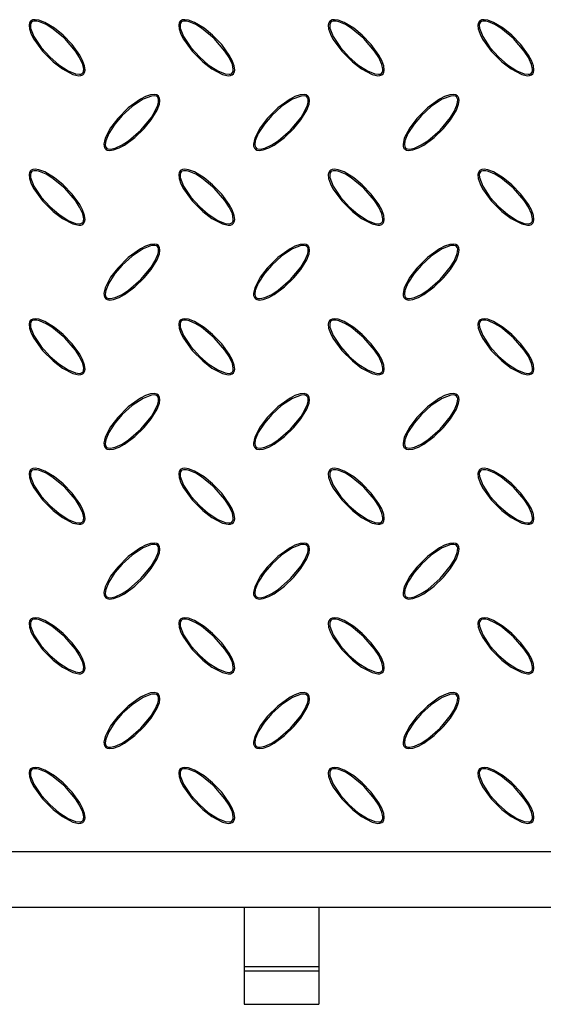
# Model space of a CAD drawing. Units: millimetres. Extents: x 15 to 415, y 5 to 292.
# Drawn here: x 113 to 137, y 66 to 110 of the extents above; entities that cross this region are included whole.
import ezdxf

# ---------------------------------------------------------------- set-up
doc = ezdxf.new("R2010")
doc.units = ezdxf.units.MM

msp = doc.modelspace()

# ---------------------------------------------------------------- linework, layer by layer
at = {"color": 7, "linetype": 'Continuous', "lineweight": 25}
for p, q in [((52.907, 73.078), (196.907, 73.078)), ((195.407, 70.578), (54.407, 70.578)), ((123.241, 70.578), (123.241, 67.943)), ((126.574, 70.578), (126.574, 67.943)), ((123.241, 67.943), (126.574, 67.943)), ((123.241, 67.943), (123.241, 67.76)), ((123.241, 67.76), (126.574, 67.76)), ((123.241, 67.76), (123.241, 66.263)), ((126.574, 67.943), (126.574, 67.76)), ((126.574, 67.76), (126.574, 66.263)), ((123.241, 66.263), (126.574, 66.263))]:
    msp.add_line(p, q, dxfattribs=at)
at = {"color": 7, "linetype": 'Continuous', "lineweight": 25, "flags": 128}
for points in [[(113.729, 110.09), (113.682, 110.018), (113.66, 109.921), (113.676, 109.746), (113.754, 109.512), (113.868, 109.292), (114.258, 108.751), (114.73, 108.279), (115.141, 107.964), (115.61, 107.719), (115.869, 107.663), (115.961, 107.67), (116.048, 107.703), (116.101, 107.749), (116.135, 107.81), (116.155, 107.912), (116.134, 108.096), (116.044, 108.347), (115.916, 108.582), (115.576, 109.048), (115.174, 109.464), (114.792, 109.777), (114.36, 110.039), (114.095, 110.138), (113.934, 110.16), (113.828, 110.147), (113.758, 110.114), (113.729, 110.09)], [(113.772, 110.047), (113.74, 110.001), (113.721, 109.928), (113.729, 109.789), (113.873, 109.408), (114.198, 108.919), (114.596, 108.484), (114.978, 108.153), (115.4, 107.879), (115.728, 107.746), (115.903, 107.724), (115.968, 107.734), (116.028, 107.763), (116.062, 107.799), (116.086, 107.856), (116.095, 107.956), (116.051, 108.165), (115.91, 108.475), (115.723, 108.762), (115.245, 109.317), (114.679, 109.782), (114.421, 109.94), (114.13, 110.065), (114.006, 110.094), (113.878, 110.096), (113.817, 110.078), (113.772, 110.047)], [(120.395, 110.09), (120.348, 110.018), (120.327, 109.921), (120.342, 109.746), (120.421, 109.512), (120.535, 109.292), (120.924, 108.751), (121.397, 108.279), (121.808, 107.964), (122.276, 107.719), (122.536, 107.663), (122.628, 107.67), (122.715, 107.703), (122.767, 107.749), (122.802, 107.81), (122.822, 107.912), (122.801, 108.096), (122.711, 108.347), (122.582, 108.582), (122.242, 109.048), (121.84, 109.464), (121.459, 109.777), (121.027, 110.039), (120.761, 110.138), (120.601, 110.16), (120.495, 110.147), (120.425, 110.114), (120.395, 110.09)], [(120.438, 110.047), (120.407, 110.001), (120.388, 109.928), (120.396, 109.789), (120.539, 109.408), (120.864, 108.919), (121.263, 108.484), (121.645, 108.153), (122.067, 107.879), (122.394, 107.746), (122.57, 107.724), (122.635, 107.734), (122.695, 107.763), (122.729, 107.799), (122.753, 107.856), (122.761, 107.956), (122.718, 108.165), (122.576, 108.475), (122.389, 108.762), (121.911, 109.317), (121.346, 109.782), (121.087, 109.94), (120.796, 110.065), (120.673, 110.094), (120.545, 110.096), (120.484, 110.078), (120.438, 110.047)], [(127.062, 110.09), (127.015, 110.018), (126.993, 109.921), (127.009, 109.746), (127.088, 109.512), (127.202, 109.292), (127.591, 108.751), (128.064, 108.279), (128.474, 107.964), (128.943, 107.719), (129.202, 107.663), (129.295, 107.67), (129.382, 107.703), (129.434, 107.749), (129.469, 107.81), (129.489, 107.912), (129.468, 108.096), (129.377, 108.347), (129.249, 108.582), (128.909, 109.048), (128.507, 109.464), (128.125, 109.777), (127.693, 110.039), (127.428, 110.138), (127.267, 110.16), (127.161, 110.147), (127.091, 110.114), (127.062, 110.09)], [(127.105, 110.047), (127.073, 110.001), (127.055, 109.928), (127.062, 109.789), (127.206, 109.408), (127.531, 108.919), (127.93, 108.484), (128.311, 108.153), (128.734, 107.879), (129.061, 107.746), (129.237, 107.724), (129.302, 107.734), (129.361, 107.763), (129.395, 107.799), (129.419, 107.856), (129.428, 107.956), (129.384, 108.165), (129.243, 108.475), (129.056, 108.762), (128.578, 109.317), (128.013, 109.782), (127.754, 109.94), (127.463, 110.065), (127.339, 110.094), (127.212, 110.096), (127.151, 110.078), (127.105, 110.047)], [(133.729, 110.09), (133.682, 110.018), (133.66, 109.921), (133.676, 109.746), (133.754, 109.512), (133.868, 109.292), (134.258, 108.751), (134.73, 108.279), (135.141, 107.964), (135.61, 107.719), (135.869, 107.663), (135.961, 107.67), (136.048, 107.703), (136.101, 107.749), (136.135, 107.81), (136.155, 107.912), (136.134, 108.096), (136.044, 108.347), (135.916, 108.582), (135.576, 109.048), (135.174, 109.464), (134.792, 109.777), (134.36, 110.039), (134.095, 110.138), (133.934, 110.16), (133.828, 110.147), (133.758, 110.114), (133.729, 110.09)], [(133.772, 110.047), (133.74, 110.001), (133.721, 109.928), (133.729, 109.789), (133.873, 109.408), (134.198, 108.919), (134.596, 108.484), (134.978, 108.153), (135.4, 107.879), (135.728, 107.746), (135.903, 107.724), (135.968, 107.734), (136.028, 107.763), (136.062, 107.799), (136.086, 107.856), (136.095, 107.956), (136.051, 108.165), (135.91, 108.475), (135.723, 108.762), (135.245, 109.317), (134.679, 109.782), (134.421, 109.94), (134.13, 110.065), (134.006, 110.094), (133.878, 110.096), (133.817, 110.078), (133.772, 110.047)], [(119.419, 106.757), (119.348, 106.804), (119.25, 106.825), (119.075, 106.81), (118.841, 106.731), (118.621, 106.617), (118.08, 106.228), (117.608, 105.755), (117.293, 105.344), (117.048, 104.876), (116.992, 104.616), (116.999, 104.524), (117.032, 104.437), (117.079, 104.385), (117.14, 104.35), (117.241, 104.33), (117.425, 104.351), (117.676, 104.441), (117.911, 104.57), (118.378, 104.91), (118.793, 105.312), (119.106, 105.693), (119.368, 106.125), (119.467, 106.391), (119.489, 106.551), (119.476, 106.657), (119.443, 106.727), (119.419, 106.757)], [(119.376, 106.714), (119.33, 106.745), (119.257, 106.764), (119.118, 106.756), (118.738, 106.612), (118.248, 106.288), (117.813, 105.889), (117.483, 105.507), (117.208, 105.085), (117.075, 104.758), (117.053, 104.582), (117.063, 104.517), (117.092, 104.457), (117.129, 104.423), (117.185, 104.399), (117.285, 104.391), (117.494, 104.434), (117.805, 104.576), (118.091, 104.763), (118.646, 105.241), (119.111, 105.806), (119.269, 106.065), (119.395, 106.356), (119.423, 106.479), (119.425, 106.607), (119.407, 106.668), (119.376, 106.714)], [(126.086, 106.757), (126.014, 106.804), (125.917, 106.825), (125.742, 106.81), (125.508, 106.731), (125.288, 106.617), (124.747, 106.228), (124.275, 105.755), (123.96, 105.344), (123.714, 104.876), (123.659, 104.616), (123.666, 104.524), (123.699, 104.437), (123.745, 104.385), (123.806, 104.35), (123.908, 104.33), (124.092, 104.351), (124.343, 104.441), (124.578, 104.57), (125.044, 104.91), (125.46, 105.312), (125.773, 105.693), (126.035, 106.125), (126.134, 106.391), (126.156, 106.551), (126.143, 106.657), (126.11, 106.727), (126.086, 106.757)], [(126.043, 106.714), (125.997, 106.745), (125.924, 106.764), (125.785, 106.756), (125.404, 106.612), (124.914, 106.288), (124.48, 105.889), (124.149, 105.507), (123.875, 105.085), (123.741, 104.758), (123.72, 104.582), (123.73, 104.517), (123.759, 104.457), (123.795, 104.423), (123.851, 104.399), (123.952, 104.391), (124.161, 104.434), (124.471, 104.576), (124.758, 104.763), (125.313, 105.241), (125.778, 105.806), (125.936, 106.065), (126.061, 106.356), (126.089, 106.479), (126.091, 106.607), (126.074, 106.668), (126.043, 106.714)], [(132.752, 106.757), (132.681, 106.804), (132.584, 106.825), (132.409, 106.81), (132.175, 106.731), (131.954, 106.617), (131.413, 106.228), (130.941, 105.755), (130.626, 105.344), (130.381, 104.876), (130.326, 104.616), (130.333, 104.524), (130.366, 104.437), (130.412, 104.385), (130.473, 104.35), (130.574, 104.33), (130.759, 104.351), (131.009, 104.441), (131.245, 104.57), (131.711, 104.91), (132.126, 105.312), (132.439, 105.693), (132.702, 106.125), (132.8, 106.391), (132.823, 106.551), (132.809, 106.657), (132.777, 106.727), (132.752, 106.757)], [(132.71, 106.714), (132.663, 106.745), (132.591, 106.764), (132.451, 106.756), (132.071, 106.612), (131.581, 106.288), (131.147, 105.889), (130.816, 105.507), (130.542, 105.085), (130.408, 104.758), (130.387, 104.582), (130.397, 104.517), (130.425, 104.457), (130.462, 104.423), (130.518, 104.399), (130.619, 104.391), (130.828, 104.434), (131.138, 104.576), (131.424, 104.763), (131.979, 105.241), (132.444, 105.806), (132.603, 106.065), (132.728, 106.356), (132.756, 106.479), (132.758, 106.607), (132.741, 106.668), (132.71, 106.714)], [(113.729, 103.423), (113.682, 103.352), (113.66, 103.254), (113.676, 103.08), (113.754, 102.845), (113.868, 102.625), (114.258, 102.084), (114.73, 101.612), (115.141, 101.297), (115.61, 101.052), (115.869, 100.996), (115.961, 101.003), (116.048, 101.036), (116.101, 101.083), (116.135, 101.144), (116.155, 101.245), (116.134, 101.429), (116.044, 101.68), (115.916, 101.915), (115.576, 102.382), (115.174, 102.797), (114.792, 103.11), (114.36, 103.372), (114.095, 103.471), (113.934, 103.493), (113.828, 103.48), (113.758, 103.448), (113.729, 103.423)], [(113.772, 103.38), (113.74, 103.334), (113.721, 103.262), (113.729, 103.122), (113.873, 102.742), (114.198, 102.252), (114.596, 101.817), (114.978, 101.487), (115.4, 101.212), (115.728, 101.079), (115.903, 101.057), (115.968, 101.067), (116.028, 101.096), (116.062, 101.133), (116.086, 101.189), (116.095, 101.289), (116.051, 101.498), (115.91, 101.809), (115.723, 102.095), (115.245, 102.65), (114.679, 103.115), (114.421, 103.274), (114.13, 103.399), (114.006, 103.427), (113.878, 103.429), (113.817, 103.412), (113.772, 103.38)], [(120.395, 103.423), (120.348, 103.352), (120.327, 103.254), (120.342, 103.08), (120.421, 102.845), (120.535, 102.625), (120.924, 102.084), (121.397, 101.612), (121.808, 101.297), (122.276, 101.052), (122.536, 100.996), (122.628, 101.003), (122.715, 101.036), (122.767, 101.083), (122.802, 101.144), (122.822, 101.245), (122.801, 101.429), (122.711, 101.68), (122.582, 101.915), (122.242, 102.382), (121.84, 102.797), (121.459, 103.11), (121.027, 103.372), (120.761, 103.471), (120.601, 103.493), (120.495, 103.48), (120.425, 103.448), (120.395, 103.423)], [(120.438, 103.38), (120.407, 103.334), (120.388, 103.262), (120.396, 103.122), (120.539, 102.742), (120.864, 102.252), (121.263, 101.817), (121.645, 101.487), (122.067, 101.212), (122.394, 101.079), (122.57, 101.057), (122.635, 101.067), (122.695, 101.096), (122.729, 101.133), (122.753, 101.189), (122.761, 101.289), (122.718, 101.498), (122.576, 101.809), (122.389, 102.095), (121.911, 102.65), (121.346, 103.115), (121.087, 103.274), (120.796, 103.399), (120.673, 103.427), (120.545, 103.429), (120.484, 103.412), (120.438, 103.38)], [(127.062, 103.423), (127.015, 103.352), (126.993, 103.254), (127.009, 103.08), (127.088, 102.845), (127.202, 102.625), (127.591, 102.084), (128.064, 101.612), (128.474, 101.297), (128.943, 101.052), (129.202, 100.996), (129.295, 101.003), (129.382, 101.036), (129.434, 101.083), (129.469, 101.144), (129.489, 101.245), (129.468, 101.429), (129.377, 101.68), (129.249, 101.915), (128.909, 102.382), (128.507, 102.797), (128.125, 103.11), (127.693, 103.372), (127.428, 103.471), (127.267, 103.493), (127.161, 103.48), (127.091, 103.448), (127.062, 103.423)], [(127.105, 103.38), (127.073, 103.334), (127.055, 103.262), (127.062, 103.122), (127.206, 102.742), (127.531, 102.252), (127.93, 101.817), (128.311, 101.487), (128.734, 101.212), (129.061, 101.079), (129.237, 101.057), (129.302, 101.067), (129.361, 101.096), (129.395, 101.133), (129.419, 101.189), (129.428, 101.289), (129.384, 101.498), (129.243, 101.809), (129.056, 102.095), (128.578, 102.65), (128.013, 103.115), (127.754, 103.274), (127.463, 103.399), (127.339, 103.427), (127.212, 103.429), (127.151, 103.412), (127.105, 103.38)], [(133.729, 103.423), (133.682, 103.352), (133.66, 103.254), (133.676, 103.08), (133.754, 102.845), (133.868, 102.625), (134.258, 102.084), (134.73, 101.612), (135.141, 101.297), (135.61, 101.052), (135.869, 100.996), (135.961, 101.003), (136.048, 101.036), (136.101, 101.083), (136.135, 101.144), (136.155, 101.245), (136.134, 101.429), (136.044, 101.68), (135.916, 101.915), (135.576, 102.382), (135.174, 102.797), (134.792, 103.11), (134.36, 103.372), (134.095, 103.471), (133.934, 103.493), (133.828, 103.48), (133.758, 103.448), (133.729, 103.423)], [(133.772, 103.38), (133.74, 103.334), (133.721, 103.262), (133.729, 103.122), (133.873, 102.742), (134.198, 102.252), (134.596, 101.817), (134.978, 101.487), (135.4, 101.212), (135.728, 101.079), (135.903, 101.057), (135.968, 101.067), (136.028, 101.096), (136.062, 101.133), (136.086, 101.189), (136.095, 101.289), (136.051, 101.498), (135.91, 101.809), (135.723, 102.095), (135.245, 102.65), (134.679, 103.115), (134.421, 103.274), (134.13, 103.399), (134.006, 103.427), (133.878, 103.429), (133.817, 103.412), (133.772, 103.38)], [(119.419, 100.09), (119.348, 100.137), (119.25, 100.159), (119.075, 100.143), (118.841, 100.064), (118.621, 99.95), (118.08, 99.561), (117.608, 99.088), (117.293, 98.678), (117.048, 98.209), (116.992, 97.95), (116.999, 97.857), (117.032, 97.77), (117.079, 97.718), (117.14, 97.683), (117.241, 97.663), (117.425, 97.684), (117.676, 97.775), (117.911, 97.903), (118.378, 98.243), (118.793, 98.645), (119.106, 99.027), (119.368, 99.459), (119.467, 99.724), (119.489, 99.885), (119.476, 99.991), (119.443, 100.061), (119.419, 100.09)], [(119.376, 100.047), (119.33, 100.079), (119.257, 100.097), (119.118, 100.09), (118.738, 99.946), (118.248, 99.621), (117.813, 99.222), (117.483, 98.841), (117.208, 98.418), (117.075, 98.091), (117.053, 97.915), (117.063, 97.85), (117.092, 97.791), (117.129, 97.757), (117.185, 97.733), (117.285, 97.724), (117.494, 97.768), (117.805, 97.909), (118.091, 98.096), (118.646, 98.574), (119.111, 99.139), (119.269, 99.398), (119.395, 99.689), (119.423, 99.813), (119.425, 99.94), (119.407, 100.001), (119.376, 100.047)], [(126.086, 100.09), (126.014, 100.137), (125.917, 100.159), (125.742, 100.143), (125.508, 100.064), (125.288, 99.95), (124.747, 99.561), (124.275, 99.088), (123.96, 98.678), (123.714, 98.209), (123.659, 97.95), (123.666, 97.857), (123.699, 97.77), (123.745, 97.718), (123.806, 97.683), (123.908, 97.663), (124.092, 97.684), (124.343, 97.775), (124.578, 97.903), (125.044, 98.243), (125.46, 98.645), (125.773, 99.027), (126.035, 99.459), (126.134, 99.724), (126.156, 99.885), (126.143, 99.991), (126.11, 100.061), (126.086, 100.09)], [(126.043, 100.047), (125.997, 100.079), (125.924, 100.097), (125.785, 100.09), (125.404, 99.946), (124.914, 99.621), (124.48, 99.222), (124.149, 98.841), (123.875, 98.418), (123.741, 98.091), (123.72, 97.915), (123.73, 97.85), (123.759, 97.791), (123.795, 97.757), (123.851, 97.733), (123.952, 97.724), (124.161, 97.768), (124.471, 97.909), (124.758, 98.096), (125.313, 98.574), (125.778, 99.139), (125.936, 99.398), (126.061, 99.689), (126.089, 99.813), (126.091, 99.94), (126.074, 100.001), (126.043, 100.047)], [(132.752, 100.09), (132.681, 100.137), (132.584, 100.159), (132.409, 100.143), (132.175, 100.064), (131.954, 99.95), (131.413, 99.561), (130.941, 99.088), (130.626, 98.678), (130.381, 98.209), (130.326, 97.95), (130.333, 97.857), (130.366, 97.77), (130.412, 97.718), (130.473, 97.683), (130.574, 97.663), (130.759, 97.684), (131.009, 97.775), (131.245, 97.903), (131.711, 98.243), (132.126, 98.645), (132.439, 99.027), (132.702, 99.459), (132.8, 99.724), (132.823, 99.885), (132.809, 99.991), (132.777, 100.061), (132.752, 100.09)], [(132.71, 100.047), (132.663, 100.079), (132.591, 100.097), (132.451, 100.09), (132.071, 99.946), (131.581, 99.621), (131.147, 99.222), (130.816, 98.841), (130.542, 98.418), (130.408, 98.091), (130.387, 97.915), (130.397, 97.85), (130.425, 97.791), (130.462, 97.757), (130.518, 97.733), (130.619, 97.724), (130.828, 97.768), (131.138, 97.909), (131.424, 98.096), (131.979, 98.574), (132.444, 99.139), (132.603, 99.398), (132.728, 99.689), (132.756, 99.813), (132.758, 99.94), (132.741, 100.001), (132.71, 100.047)], [(113.729, 96.757), (113.682, 96.685), (113.66, 96.588), (113.676, 96.413), (113.754, 96.179), (113.868, 95.958), (114.258, 95.418), (114.73, 94.946), (115.141, 94.631), (115.61, 94.385), (115.869, 94.33), (115.961, 94.337), (116.048, 94.37), (116.101, 94.416), (116.135, 94.477), (116.155, 94.578), (116.134, 94.763), (116.044, 95.014), (115.916, 95.249), (115.576, 95.715), (115.174, 96.13), (114.792, 96.444), (114.36, 96.706), (114.095, 96.804), (113.934, 96.827), (113.828, 96.813), (113.758, 96.781), (113.729, 96.757)], [(113.772, 96.714), (113.74, 96.667), (113.721, 96.595), (113.729, 96.456), (113.873, 96.075), (114.198, 95.585), (114.596, 95.151), (114.978, 94.82), (115.4, 94.546), (115.728, 94.412), (115.903, 94.391), (115.968, 94.401), (116.028, 94.43), (116.062, 94.466), (116.086, 94.522), (116.095, 94.623), (116.051, 94.832), (115.91, 95.142), (115.723, 95.429), (115.245, 95.983), (114.679, 96.449), (114.421, 96.607), (114.13, 96.732), (114.006, 96.76), (113.878, 96.762), (113.817, 96.745), (113.772, 96.714)], [(120.395, 96.757), (120.348, 96.685), (120.327, 96.588), (120.342, 96.413), (120.421, 96.179), (120.535, 95.958), (120.924, 95.418), (121.397, 94.946), (121.808, 94.631), (122.276, 94.385), (122.536, 94.33), (122.628, 94.337), (122.715, 94.37), (122.767, 94.416), (122.802, 94.477), (122.822, 94.578), (122.801, 94.763), (122.711, 95.014), (122.582, 95.249), (122.242, 95.715), (121.84, 96.13), (121.459, 96.444), (121.027, 96.706), (120.761, 96.804), (120.601, 96.827), (120.495, 96.813), (120.425, 96.781), (120.395, 96.757)], [(120.438, 96.714), (120.407, 96.667), (120.388, 96.595), (120.396, 96.456), (120.539, 96.075), (120.864, 95.585), (121.263, 95.151), (121.645, 94.82), (122.067, 94.546), (122.394, 94.412), (122.57, 94.391), (122.635, 94.401), (122.695, 94.43), (122.729, 94.466), (122.753, 94.522), (122.761, 94.623), (122.718, 94.832), (122.576, 95.142), (122.389, 95.429), (121.911, 95.983), (121.346, 96.449), (121.087, 96.607), (120.796, 96.732), (120.673, 96.76), (120.545, 96.762), (120.484, 96.745), (120.438, 96.714)], [(127.062, 96.757), (127.015, 96.685), (126.993, 96.588), (127.009, 96.413), (127.088, 96.179), (127.202, 95.958), (127.591, 95.418), (128.064, 94.946), (128.474, 94.631), (128.943, 94.385), (129.202, 94.33), (129.295, 94.337), (129.382, 94.37), (129.434, 94.416), (129.469, 94.477), (129.489, 94.578), (129.468, 94.763), (129.377, 95.014), (129.249, 95.249), (128.909, 95.715), (128.507, 96.13), (128.125, 96.444), (127.693, 96.706), (127.428, 96.804), (127.267, 96.827), (127.161, 96.813), (127.091, 96.781), (127.062, 96.757)], [(127.105, 96.714), (127.073, 96.667), (127.055, 96.595), (127.062, 96.456), (127.206, 96.075), (127.531, 95.585), (127.93, 95.151), (128.311, 94.82), (128.734, 94.546), (129.061, 94.412), (129.237, 94.391), (129.302, 94.401), (129.361, 94.43), (129.395, 94.466), (129.419, 94.522), (129.428, 94.623), (129.384, 94.832), (129.243, 95.142), (129.056, 95.429), (128.578, 95.983), (128.013, 96.449), (127.754, 96.607), (127.463, 96.732), (127.339, 96.76), (127.212, 96.762), (127.151, 96.745), (127.105, 96.714)], [(133.729, 96.757), (133.682, 96.685), (133.66, 96.588), (133.676, 96.413), (133.754, 96.179), (133.868, 95.958), (134.258, 95.418), (134.73, 94.946), (135.141, 94.631), (135.61, 94.385), (135.869, 94.33), (135.961, 94.337), (136.048, 94.37), (136.101, 94.416), (136.135, 94.477), (136.155, 94.578), (136.134, 94.763), (136.044, 95.014), (135.916, 95.249), (135.576, 95.715), (135.174, 96.13), (134.792, 96.444), (134.36, 96.706), (134.095, 96.804), (133.934, 96.827), (133.828, 96.813), (133.758, 96.781), (133.729, 96.757)], [(133.772, 96.714), (133.74, 96.667), (133.721, 96.595), (133.729, 96.456), (133.873, 96.075), (134.198, 95.585), (134.596, 95.151), (134.978, 94.82), (135.4, 94.546), (135.728, 94.412), (135.903, 94.391), (135.968, 94.401), (136.028, 94.43), (136.062, 94.466), (136.086, 94.522), (136.095, 94.623), (136.051, 94.832), (135.91, 95.142), (135.723, 95.429), (135.245, 95.983), (134.679, 96.449), (134.421, 96.607), (134.13, 96.732), (134.006, 96.76), (133.878, 96.762), (133.817, 96.745), (133.772, 96.714)], [(119.419, 93.423), (119.348, 93.47), (119.25, 93.492), (119.075, 93.476), (118.841, 93.398), (118.621, 93.284), (118.08, 92.894), (117.608, 92.422), (117.293, 92.011), (117.048, 91.542), (116.992, 91.283), (116.999, 91.191), (117.032, 91.104), (117.079, 91.051), (117.14, 91.017), (117.241, 90.997), (117.425, 91.018), (117.676, 91.108), (117.911, 91.236), (118.378, 91.576), (118.793, 91.978), (119.106, 92.36), (119.368, 92.792), (119.467, 93.057), (119.489, 93.218), (119.476, 93.324), (119.443, 93.394), (119.419, 93.423)], [(119.376, 93.38), (119.33, 93.412), (119.257, 93.43), (119.118, 93.423), (118.738, 93.279), (118.248, 92.954), (117.813, 92.556), (117.483, 92.174), (117.208, 91.751), (117.075, 91.424), (117.053, 91.249), (117.063, 91.184), (117.092, 91.124), (117.129, 91.09), (117.185, 91.066), (117.285, 91.057), (117.494, 91.101), (117.805, 91.242), (118.091, 91.429), (118.646, 91.907), (119.111, 92.473), (119.269, 92.731), (119.395, 93.022), (119.423, 93.146), (119.425, 93.274), (119.407, 93.335), (119.376, 93.38)], [(126.086, 93.423), (126.014, 93.47), (125.917, 93.492), (125.742, 93.476), (125.508, 93.398), (125.288, 93.284), (124.747, 92.894), (124.275, 92.422), (123.96, 92.011), (123.714, 91.542), (123.659, 91.283), (123.666, 91.191), (123.699, 91.104), (123.745, 91.051), (123.806, 91.017), (123.908, 90.997), (124.092, 91.018), (124.343, 91.108), (124.578, 91.236), (125.044, 91.576), (125.46, 91.978), (125.773, 92.36), (126.035, 92.792), (126.134, 93.057), (126.156, 93.218), (126.143, 93.324), (126.11, 93.394), (126.086, 93.423)], [(126.043, 93.38), (125.997, 93.412), (125.924, 93.43), (125.785, 93.423), (125.404, 93.279), (124.914, 92.954), (124.48, 92.556), (124.149, 92.174), (123.875, 91.751), (123.741, 91.424), (123.72, 91.249), (123.73, 91.184), (123.759, 91.124), (123.795, 91.09), (123.851, 91.066), (123.952, 91.057), (124.161, 91.101), (124.471, 91.242), (124.758, 91.429), (125.313, 91.907), (125.778, 92.473), (125.936, 92.731), (126.061, 93.022), (126.089, 93.146), (126.091, 93.274), (126.074, 93.335), (126.043, 93.38)], [(132.752, 93.423), (132.681, 93.47), (132.584, 93.492), (132.409, 93.476), (132.175, 93.398), (131.954, 93.284), (131.413, 92.894), (130.941, 92.422), (130.626, 92.011), (130.381, 91.542), (130.326, 91.283), (130.333, 91.191), (130.366, 91.104), (130.412, 91.051), (130.473, 91.017), (130.574, 90.997), (130.759, 91.018), (131.009, 91.108), (131.245, 91.236), (131.711, 91.576), (132.126, 91.978), (132.439, 92.36), (132.702, 92.792), (132.8, 93.057), (132.823, 93.218), (132.809, 93.324), (132.777, 93.394), (132.752, 93.423)], [(132.71, 93.38), (132.663, 93.412), (132.591, 93.43), (132.451, 93.423), (132.071, 93.279), (131.581, 92.954), (131.147, 92.556), (130.816, 92.174), (130.542, 91.751), (130.408, 91.424), (130.387, 91.249), (130.397, 91.184), (130.425, 91.124), (130.462, 91.09), (130.518, 91.066), (130.619, 91.057), (130.828, 91.101), (131.138, 91.242), (131.424, 91.429), (131.979, 91.907), (132.444, 92.473), (132.603, 92.731), (132.728, 93.022), (132.756, 93.146), (132.758, 93.274), (132.741, 93.335), (132.71, 93.38)], [(113.729, 90.09), (113.682, 90.018), (113.66, 89.921), (113.676, 89.746), (113.754, 89.512), (113.868, 89.292), (114.258, 88.751), (114.73, 88.279), (115.141, 87.964), (115.61, 87.719), (115.869, 87.663), (115.961, 87.67), (116.048, 87.703), (116.101, 87.749), (116.135, 87.81), (116.155, 87.912), (116.134, 88.096), (116.044, 88.347), (115.916, 88.582), (115.576, 89.048), (115.174, 89.464), (114.792, 89.777), (114.36, 90.039), (114.095, 90.138), (113.934, 90.16), (113.828, 90.147), (113.758, 90.114), (113.729, 90.09)], [(113.772, 90.047), (113.74, 90.001), (113.721, 89.928), (113.729, 89.789), (113.873, 89.408), (114.198, 88.919), (114.596, 88.484), (114.978, 88.153), (115.4, 87.879), (115.728, 87.746), (115.903, 87.724), (115.968, 87.734), (116.028, 87.763), (116.062, 87.799), (116.086, 87.856), (116.095, 87.956), (116.051, 88.165), (115.91, 88.475), (115.723, 88.762), (115.245, 89.317), (114.679, 89.782), (114.421, 89.94), (114.13, 90.065), (114.006, 90.094), (113.878, 90.096), (113.817, 90.078), (113.772, 90.047)], [(120.395, 90.09), (120.348, 90.018), (120.327, 89.921), (120.342, 89.746), (120.421, 89.512), (120.535, 89.292), (120.924, 88.751), (121.397, 88.279), (121.808, 87.964), (122.276, 87.719), (122.536, 87.663), (122.628, 87.67), (122.715, 87.703), (122.767, 87.749), (122.802, 87.81), (122.822, 87.912), (122.801, 88.096), (122.711, 88.347), (122.582, 88.582), (122.242, 89.048), (121.84, 89.464), (121.459, 89.777), (121.027, 90.039), (120.761, 90.138), (120.601, 90.16), (120.495, 90.147), (120.425, 90.114), (120.395, 90.09)], [(120.438, 90.047), (120.407, 90.001), (120.388, 89.928), (120.396, 89.789), (120.539, 89.408), (120.864, 88.919), (121.263, 88.484), (121.645, 88.153), (122.067, 87.879), (122.394, 87.746), (122.57, 87.724), (122.635, 87.734), (122.695, 87.763), (122.729, 87.799), (122.753, 87.856), (122.761, 87.956), (122.718, 88.165), (122.576, 88.475), (122.389, 88.762), (121.911, 89.317), (121.346, 89.782), (121.087, 89.94), (120.796, 90.065), (120.673, 90.094), (120.545, 90.096), (120.484, 90.078), (120.438, 90.047)], [(127.062, 90.09), (127.015, 90.018), (126.993, 89.921), (127.009, 89.746), (127.088, 89.512), (127.202, 89.292), (127.591, 88.751), (128.064, 88.279), (128.474, 87.964), (128.943, 87.719), (129.202, 87.663), (129.295, 87.67), (129.382, 87.703), (129.434, 87.749), (129.469, 87.81), (129.489, 87.912), (129.468, 88.096), (129.377, 88.347), (129.249, 88.582), (128.909, 89.048), (128.507, 89.464), (128.125, 89.777), (127.693, 90.039), (127.428, 90.138), (127.267, 90.16), (127.161, 90.147), (127.091, 90.114), (127.062, 90.09)], [(127.105, 90.047), (127.073, 90.001), (127.055, 89.928), (127.062, 89.789), (127.206, 89.408), (127.531, 88.919), (127.93, 88.484), (128.311, 88.153), (128.734, 87.879), (129.061, 87.746), (129.237, 87.724), (129.302, 87.734), (129.361, 87.763), (129.395, 87.799), (129.419, 87.856), (129.428, 87.956), (129.384, 88.165), (129.243, 88.475), (129.056, 88.762), (128.578, 89.317), (128.013, 89.782), (127.754, 89.94), (127.463, 90.065), (127.339, 90.094), (127.212, 90.096), (127.151, 90.078), (127.105, 90.047)], [(133.729, 90.09), (133.682, 90.018), (133.66, 89.921), (133.676, 89.746), (133.754, 89.512), (133.868, 89.292), (134.258, 88.751), (134.73, 88.279), (135.141, 87.964), (135.61, 87.719), (135.869, 87.663), (135.961, 87.67), (136.048, 87.703), (136.101, 87.749), (136.135, 87.81), (136.155, 87.912), (136.134, 88.096), (136.044, 88.347), (135.916, 88.582), (135.576, 89.048), (135.174, 89.464), (134.792, 89.777), (134.36, 90.039), (134.095, 90.138), (133.934, 90.16), (133.828, 90.147), (133.758, 90.114), (133.729, 90.09)], [(133.772, 90.047), (133.74, 90.001), (133.721, 89.928), (133.729, 89.789), (133.873, 89.408), (134.198, 88.919), (134.596, 88.484), (134.978, 88.153), (135.4, 87.879), (135.728, 87.746), (135.903, 87.724), (135.968, 87.734), (136.028, 87.763), (136.062, 87.799), (136.086, 87.856), (136.095, 87.956), (136.051, 88.165), (135.91, 88.475), (135.723, 88.762), (135.245, 89.317), (134.679, 89.782), (134.421, 89.94), (134.13, 90.065), (134.006, 90.094), (133.878, 90.096), (133.817, 90.078), (133.772, 90.047)], [(119.419, 86.757), (119.348, 86.804), (119.25, 86.825), (119.075, 86.81), (118.841, 86.731), (118.621, 86.617), (118.08, 86.228), (117.608, 85.755), (117.293, 85.344), (117.048, 84.876), (116.992, 84.616), (116.999, 84.524), (117.032, 84.437), (117.079, 84.385), (117.14, 84.35), (117.241, 84.33), (117.425, 84.351), (117.676, 84.441), (117.911, 84.57), (118.378, 84.91), (118.793, 85.312), (119.106, 85.693), (119.368, 86.125), (119.467, 86.391), (119.489, 86.551), (119.476, 86.657), (119.443, 86.727), (119.419, 86.757)], [(119.376, 86.714), (119.33, 86.745), (119.257, 86.764), (119.118, 86.756), (118.738, 86.612), (118.248, 86.288), (117.813, 85.889), (117.483, 85.507), (117.208, 85.085), (117.075, 84.758), (117.053, 84.582), (117.063, 84.517), (117.092, 84.457), (117.129, 84.423), (117.185, 84.399), (117.285, 84.391), (117.494, 84.434), (117.805, 84.576), (118.091, 84.763), (118.646, 85.241), (119.111, 85.806), (119.269, 86.065), (119.395, 86.356), (119.423, 86.479), (119.425, 86.607), (119.407, 86.668), (119.376, 86.714)], [(126.086, 86.757), (126.014, 86.804), (125.917, 86.825), (125.742, 86.81), (125.508, 86.731), (125.288, 86.617), (124.747, 86.228), (124.275, 85.755), (123.96, 85.344), (123.714, 84.876), (123.659, 84.616), (123.666, 84.524), (123.699, 84.437), (123.745, 84.385), (123.806, 84.35), (123.908, 84.33), (124.092, 84.351), (124.343, 84.441), (124.578, 84.57), (125.044, 84.91), (125.46, 85.312), (125.773, 85.693), (126.035, 86.125), (126.134, 86.391), (126.156, 86.551), (126.143, 86.657), (126.11, 86.727), (126.086, 86.757)], [(126.043, 86.714), (125.997, 86.745), (125.924, 86.764), (125.785, 86.756), (125.404, 86.612), (124.914, 86.288), (124.48, 85.889), (124.149, 85.507), (123.875, 85.085), (123.741, 84.758), (123.72, 84.582), (123.73, 84.517), (123.759, 84.457), (123.795, 84.423), (123.851, 84.399), (123.952, 84.391), (124.161, 84.434), (124.471, 84.576), (124.758, 84.763), (125.313, 85.241), (125.778, 85.806), (125.936, 86.065), (126.061, 86.356), (126.089, 86.479), (126.091, 86.607), (126.074, 86.668), (126.043, 86.714)], [(132.752, 86.757), (132.681, 86.804), (132.584, 86.825), (132.409, 86.81), (132.175, 86.731), (131.954, 86.617), (131.413, 86.228), (130.941, 85.755), (130.626, 85.344), (130.381, 84.876), (130.326, 84.616), (130.333, 84.524), (130.366, 84.437), (130.412, 84.385), (130.473, 84.35), (130.574, 84.33), (130.759, 84.351), (131.009, 84.441), (131.245, 84.57), (131.711, 84.91), (132.126, 85.312), (132.439, 85.693), (132.702, 86.125), (132.8, 86.391), (132.823, 86.551), (132.809, 86.657), (132.777, 86.727), (132.752, 86.757)], [(132.71, 86.714), (132.663, 86.745), (132.591, 86.764), (132.451, 86.756), (132.071, 86.612), (131.581, 86.288), (131.147, 85.889), (130.816, 85.507), (130.542, 85.085), (130.408, 84.758), (130.387, 84.582), (130.397, 84.517), (130.425, 84.457), (130.462, 84.423), (130.518, 84.399), (130.619, 84.391), (130.828, 84.434), (131.138, 84.576), (131.424, 84.763), (131.979, 85.241), (132.444, 85.806), (132.603, 86.065), (132.728, 86.356), (132.756, 86.479), (132.758, 86.607), (132.741, 86.668), (132.71, 86.714)], [(113.729, 83.423), (113.682, 83.352), (113.66, 83.254), (113.676, 83.08), (113.754, 82.845), (113.868, 82.625), (114.258, 82.084), (114.73, 81.612), (115.141, 81.297), (115.61, 81.052), (115.869, 80.996), (115.961, 81.003), (116.048, 81.036), (116.101, 81.083), (116.135, 81.144), (116.155, 81.245), (116.134, 81.429), (116.044, 81.68), (115.916, 81.915), (115.576, 82.382), (115.174, 82.797), (114.792, 83.11), (114.36, 83.372), (114.095, 83.471), (113.934, 83.493), (113.828, 83.48), (113.758, 83.448), (113.729, 83.423)], [(113.772, 83.38), (113.74, 83.334), (113.721, 83.262), (113.729, 83.122), (113.873, 82.742), (114.198, 82.252), (114.596, 81.817), (114.978, 81.487), (115.4, 81.212), (115.728, 81.079), (115.903, 81.057), (115.968, 81.067), (116.028, 81.096), (116.062, 81.133), (116.086, 81.189), (116.095, 81.289), (116.051, 81.498), (115.91, 81.809), (115.723, 82.095), (115.245, 82.65), (114.679, 83.115), (114.421, 83.274), (114.13, 83.399), (114.006, 83.427), (113.878, 83.429), (113.817, 83.412), (113.772, 83.38)], [(120.395, 83.423), (120.348, 83.352), (120.327, 83.254), (120.342, 83.08), (120.421, 82.845), (120.535, 82.625), (120.924, 82.084), (121.397, 81.612), (121.808, 81.297), (122.276, 81.052), (122.536, 80.996), (122.628, 81.003), (122.715, 81.036), (122.767, 81.083), (122.802, 81.144), (122.822, 81.245), (122.801, 81.429), (122.711, 81.68), (122.582, 81.915), (122.242, 82.382), (121.84, 82.797), (121.459, 83.11), (121.027, 83.372), (120.761, 83.471), (120.601, 83.493), (120.495, 83.48), (120.425, 83.448), (120.395, 83.423)], [(120.438, 83.38), (120.407, 83.334), (120.388, 83.262), (120.396, 83.122), (120.539, 82.742), (120.864, 82.252), (121.263, 81.817), (121.645, 81.487), (122.067, 81.212), (122.394, 81.079), (122.57, 81.057), (122.635, 81.067), (122.695, 81.096), (122.729, 81.133), (122.753, 81.189), (122.761, 81.289), (122.718, 81.498), (122.576, 81.809), (122.389, 82.095), (121.911, 82.65), (121.346, 83.115), (121.087, 83.274), (120.796, 83.399), (120.673, 83.427), (120.545, 83.429), (120.484, 83.412), (120.438, 83.38)], [(127.062, 83.423), (127.015, 83.352), (126.993, 83.254), (127.009, 83.08), (127.088, 82.845), (127.202, 82.625), (127.591, 82.084), (128.064, 81.612), (128.474, 81.297), (128.943, 81.052), (129.202, 80.996), (129.295, 81.003), (129.382, 81.036), (129.434, 81.083), (129.469, 81.144), (129.489, 81.245), (129.468, 81.429), (129.377, 81.68), (129.249, 81.915), (128.909, 82.382), (128.507, 82.797), (128.125, 83.11), (127.693, 83.372), (127.428, 83.471), (127.267, 83.493), (127.161, 83.48), (127.091, 83.448), (127.062, 83.423)], [(127.105, 83.38), (127.073, 83.334), (127.055, 83.262), (127.062, 83.122), (127.206, 82.742), (127.531, 82.252), (127.93, 81.817), (128.311, 81.487), (128.734, 81.212), (129.061, 81.079), (129.237, 81.057), (129.302, 81.067), (129.361, 81.096), (129.395, 81.133), (129.419, 81.189), (129.428, 81.289), (129.384, 81.498), (129.243, 81.809), (129.056, 82.095), (128.578, 82.65), (128.013, 83.115), (127.754, 83.274), (127.463, 83.399), (127.339, 83.427), (127.212, 83.429), (127.151, 83.412), (127.105, 83.38)], [(133.729, 83.423), (133.682, 83.352), (133.66, 83.254), (133.676, 83.08), (133.754, 82.845), (133.868, 82.625), (134.258, 82.084), (134.73, 81.612), (135.141, 81.297), (135.61, 81.052), (135.869, 80.996), (135.961, 81.003), (136.048, 81.036), (136.101, 81.083), (136.135, 81.144), (136.155, 81.245), (136.134, 81.429), (136.044, 81.68), (135.916, 81.915), (135.576, 82.382), (135.174, 82.797), (134.792, 83.11), (134.36, 83.372), (134.095, 83.471), (133.934, 83.493), (133.828, 83.48), (133.758, 83.448), (133.729, 83.423)], [(133.772, 83.38), (133.74, 83.334), (133.721, 83.262), (133.729, 83.122), (133.873, 82.742), (134.198, 82.252), (134.596, 81.817), (134.978, 81.487), (135.4, 81.212), (135.728, 81.079), (135.903, 81.057), (135.968, 81.067), (136.028, 81.096), (136.062, 81.133), (136.086, 81.189), (136.095, 81.289), (136.051, 81.498), (135.91, 81.809), (135.723, 82.095), (135.245, 82.65), (134.679, 83.115), (134.421, 83.274), (134.13, 83.399), (134.006, 83.427), (133.878, 83.429), (133.817, 83.412), (133.772, 83.38)], [(119.419, 80.09), (119.348, 80.137), (119.25, 80.159), (119.075, 80.143), (118.841, 80.064), (118.621, 79.95), (118.08, 79.561), (117.608, 79.088), (117.293, 78.678), (117.048, 78.209), (116.992, 77.95), (116.999, 77.857), (117.032, 77.77), (117.079, 77.718), (117.14, 77.683), (117.241, 77.663), (117.425, 77.684), (117.676, 77.775), (117.911, 77.903), (118.378, 78.243), (118.793, 78.645), (119.106, 79.027), (119.368, 79.459), (119.467, 79.724), (119.489, 79.885), (119.476, 79.991), (119.443, 80.061), (119.419, 80.09)], [(119.376, 80.047), (119.33, 80.079), (119.257, 80.097), (119.118, 80.09), (118.738, 79.946), (118.248, 79.621), (117.813, 79.222), (117.483, 78.841), (117.208, 78.418), (117.075, 78.091), (117.053, 77.915), (117.063, 77.85), (117.092, 77.791), (117.129, 77.757), (117.185, 77.733), (117.285, 77.724), (117.494, 77.768), (117.805, 77.909), (118.091, 78.096), (118.646, 78.574), (119.111, 79.139), (119.269, 79.398), (119.395, 79.689), (119.423, 79.813), (119.425, 79.94), (119.407, 80.001), (119.376, 80.047)], [(126.086, 80.09), (126.014, 80.137), (125.917, 80.159), (125.742, 80.143), (125.508, 80.064), (125.288, 79.95), (124.747, 79.561), (124.275, 79.088), (123.96, 78.678), (123.714, 78.209), (123.659, 77.95), (123.666, 77.857), (123.699, 77.77), (123.745, 77.718), (123.806, 77.683), (123.908, 77.663), (124.092, 77.684), (124.343, 77.775), (124.578, 77.903), (125.044, 78.243), (125.46, 78.645), (125.773, 79.027), (126.035, 79.459), (126.134, 79.724), (126.156, 79.885), (126.143, 79.991), (126.11, 80.061), (126.086, 80.09)], [(126.043, 80.047), (125.997, 80.079), (125.924, 80.097), (125.785, 80.09), (125.404, 79.946), (124.914, 79.621), (124.48, 79.222), (124.149, 78.841), (123.875, 78.418), (123.741, 78.091), (123.72, 77.915), (123.73, 77.85), (123.759, 77.791), (123.795, 77.757), (123.851, 77.733), (123.952, 77.724), (124.161, 77.768), (124.471, 77.909), (124.758, 78.096), (125.313, 78.574), (125.778, 79.139), (125.936, 79.398), (126.061, 79.689), (126.089, 79.813), (126.091, 79.94), (126.074, 80.001), (126.043, 80.047)], [(132.752, 80.09), (132.681, 80.137), (132.584, 80.159), (132.409, 80.143), (132.175, 80.064), (131.954, 79.95), (131.413, 79.561), (130.941, 79.088), (130.626, 78.678), (130.381, 78.209), (130.326, 77.95), (130.333, 77.857), (130.366, 77.77), (130.412, 77.718), (130.473, 77.683), (130.574, 77.663), (130.759, 77.684), (131.009, 77.775), (131.245, 77.903), (131.711, 78.243), (132.126, 78.645), (132.439, 79.027), (132.702, 79.459), (132.8, 79.724), (132.823, 79.885), (132.809, 79.991), (132.777, 80.061), (132.752, 80.09)], [(132.71, 80.047), (132.663, 80.079), (132.591, 80.097), (132.451, 80.09), (132.071, 79.946), (131.581, 79.621), (131.147, 79.222), (130.816, 78.841), (130.542, 78.418), (130.408, 78.091), (130.387, 77.915), (130.397, 77.85), (130.425, 77.791), (130.462, 77.757), (130.518, 77.733), (130.619, 77.724), (130.828, 77.768), (131.138, 77.909), (131.424, 78.096), (131.979, 78.574), (132.444, 79.139), (132.603, 79.398), (132.728, 79.689), (132.756, 79.813), (132.758, 79.94), (132.741, 80.001), (132.71, 80.047)], [(113.729, 76.757), (113.682, 76.685), (113.66, 76.588), (113.676, 76.413), (113.754, 76.179), (113.868, 75.958), (114.258, 75.418), (114.73, 74.946), (115.141, 74.631), (115.61, 74.385), (115.869, 74.33), (115.961, 74.337), (116.048, 74.37), (116.101, 74.416), (116.135, 74.477), (116.155, 74.578), (116.134, 74.763), (116.044, 75.014), (115.916, 75.249), (115.576, 75.715), (115.174, 76.13), (114.792, 76.444), (114.36, 76.706), (114.095, 76.804), (113.934, 76.827), (113.828, 76.813), (113.758, 76.781), (113.729, 76.757)], [(120.395, 76.757), (120.348, 76.685), (120.327, 76.588), (120.342, 76.413), (120.421, 76.179), (120.535, 75.958), (120.924, 75.418), (121.397, 74.946), (121.808, 74.631), (122.276, 74.385), (122.536, 74.33), (122.628, 74.337), (122.715, 74.37), (122.767, 74.416), (122.802, 74.477), (122.822, 74.578), (122.801, 74.763), (122.711, 75.014), (122.582, 75.249), (122.242, 75.715), (121.84, 76.13), (121.459, 76.444), (121.027, 76.706), (120.761, 76.804), (120.601, 76.827), (120.495, 76.813), (120.425, 76.781), (120.395, 76.757)], [(127.062, 76.757), (127.015, 76.685), (126.993, 76.588), (127.009, 76.413), (127.088, 76.179), (127.202, 75.958), (127.591, 75.418), (128.064, 74.946), (128.474, 74.631), (128.943, 74.385), (129.202, 74.33), (129.295, 74.337), (129.382, 74.37), (129.434, 74.416), (129.469, 74.477), (129.489, 74.578), (129.468, 74.763), (129.377, 75.014), (129.249, 75.249), (128.909, 75.715), (128.507, 76.13), (128.125, 76.444), (127.693, 76.706), (127.428, 76.804), (127.267, 76.827), (127.161, 76.813), (127.091, 76.781), (127.062, 76.757)], [(133.729, 76.757), (133.682, 76.685), (133.66, 76.588), (133.676, 76.413), (133.754, 76.179), (133.868, 75.958), (134.258, 75.418), (134.73, 74.946), (135.141, 74.631), (135.61, 74.385), (135.869, 74.33), (135.961, 74.337), (136.048, 74.37), (136.101, 74.416), (136.135, 74.477), (136.155, 74.578), (136.134, 74.763), (136.044, 75.014), (135.916, 75.249), (135.576, 75.715), (135.174, 76.13), (134.792, 76.444), (134.36, 76.706), (134.095, 76.804), (133.934, 76.827), (133.828, 76.813), (133.758, 76.781), (133.729, 76.757)], [(113.772, 76.714), (113.74, 76.667), (113.721, 76.595), (113.729, 76.456), (113.873, 76.075), (114.198, 75.585), (114.596, 75.151), (114.978, 74.82), (115.4, 74.546), (115.728, 74.412), (115.903, 74.391), (115.968, 74.401), (116.028, 74.43), (116.062, 74.466), (116.086, 74.522), (116.095, 74.623), (116.051, 74.832), (115.91, 75.142), (115.723, 75.429), (115.245, 75.983), (114.679, 76.449), (114.421, 76.607), (114.13, 76.732), (114.006, 76.76), (113.878, 76.762), (113.817, 76.745), (113.772, 76.714)], [(120.438, 76.714), (120.407, 76.667), (120.388, 76.595), (120.396, 76.456), (120.539, 76.075), (120.864, 75.585), (121.263, 75.151), (121.645, 74.82), (122.067, 74.546), (122.394, 74.412), (122.57, 74.391), (122.635, 74.401), (122.695, 74.43), (122.729, 74.466), (122.753, 74.522), (122.761, 74.623), (122.718, 74.832), (122.576, 75.142), (122.389, 75.429), (121.911, 75.983), (121.346, 76.449), (121.087, 76.607), (120.796, 76.732), (120.673, 76.76), (120.545, 76.762), (120.484, 76.745), (120.438, 76.714)], [(127.105, 76.714), (127.073, 76.667), (127.055, 76.595), (127.062, 76.456), (127.206, 76.075), (127.531, 75.585), (127.93, 75.151), (128.311, 74.82), (128.734, 74.546), (129.061, 74.412), (129.237, 74.391), (129.302, 74.401), (129.361, 74.43), (129.395, 74.466), (129.419, 74.522), (129.428, 74.623), (129.384, 74.832), (129.243, 75.142), (129.056, 75.429), (128.578, 75.983), (128.013, 76.449), (127.754, 76.607), (127.463, 76.732), (127.339, 76.76), (127.212, 76.762), (127.151, 76.745), (127.105, 76.714)], [(133.772, 76.714), (133.74, 76.667), (133.721, 76.595), (133.729, 76.456), (133.873, 76.075), (134.198, 75.585), (134.596, 75.151), (134.978, 74.82), (135.4, 74.546), (135.728, 74.412), (135.903, 74.391), (135.968, 74.401), (136.028, 74.43), (136.062, 74.466), (136.086, 74.522), (136.095, 74.623), (136.051, 74.832), (135.91, 75.142), (135.723, 75.429), (135.245, 75.983), (134.679, 76.449), (134.421, 76.607), (134.13, 76.732), (134.006, 76.76), (133.878, 76.762), (133.817, 76.745), (133.772, 76.714)]]:
    msp.add_lwpolyline(points, dxfattribs=at)

doc.saveas('drawing.dxf')
